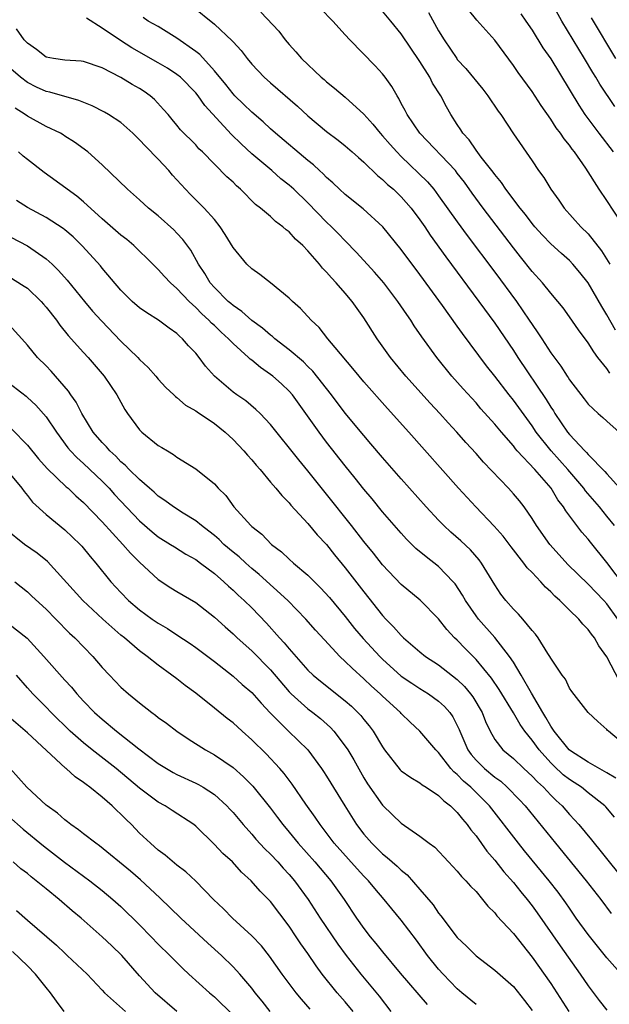
# Model space of a CAD drawing. Units: inches. Extents: x 2628000 to 2631000, y 1518000 to 1519950.
# Drawn here: x 2628616 to 2628679, y 1518424 to 1518529 of the extents above; entities that cross this region are included whole.
import ezdxf

# ---------------------------------------------------------------- set-up
doc = ezdxf.new("R2010")
doc.units = ezdxf.units.IN
doc.header["$MEASUREMENT"] = 0
doc.layers.add('LD26281518_2ft', color=123, linetype='Continuous')

msp = doc.modelspace()

# ---------------------------------------------------------------- linework, layer by layer
at = {"layer": 'LD26281518_2ft'}
for points, elevation in [([(2628679.87, 1518519.87), (2628678.25, 1518522.25), (2628677.81, 1518523), (2628677.49, 1518523.49), (2628676.6, 1518525), (2628675.99, 1518525.99), (2628674.17, 1518529), (2628672.36, 1518532.36)], 8392), ([(2628634.61, 1518530.61), (2628637, 1518528.66), (2628638.92, 1518526.91), (2628639, 1518526.8), (2628639.86, 1518525.86), (2628640.5, 1518525), (2628641, 1518524.41), (2628642.32, 1518523), (2628643, 1518522.39), (2628645.89, 1518519.89), (2628647, 1518518.85), (2628649, 1518517.19), (2628650.25, 1518516.25), (2628651, 1518515.65), (2628651.75, 1518515), (2628652.41, 1518514.41), (2628653, 1518513.9), (2628654.47, 1518512.47), (2628655, 1518512.06), (2628655.53, 1518511.53), (2628656.16, 1518511), (2628657, 1518510.21), (2628658.07, 1518509), (2628659, 1518507.74), (2628659.51, 1518507), (2628660.1, 1518506.1), (2628661.77, 1518503.77), (2628665.31, 1518499), (2628667, 1518496.67), (2628669, 1518493.73), (2628669.47, 1518493), (2628672.51, 1518488.51), (2628673, 1518487.69), (2628673.28, 1518487.28), (2628673.44, 1518487), (2628674.79, 1518485), (2628675, 1518484.74), (2628676.63, 1518483), (2628676.82, 1518482.82), (2628677, 1518482.6), (2628678.8, 1518480.8), (2628679, 1518480.55), (2628680.39, 1518479)], 8378), ([(2628641.97, 1518529.97), (2628643.91, 1518527.91), (2628644.59, 1518527), (2628645, 1518526.51), (2628645.72, 1518525.72), (2628646.32, 1518525), (2628648.42, 1518523), (2628648.74, 1518522.74), (2628649, 1518522.5), (2628649.84, 1518521.84), (2628651, 1518520.86), (2628653, 1518519.05), (2628653.97, 1518517.97), (2628654.76, 1518517), (2628655, 1518516.74), (2628655.8, 1518515.8), (2628656.51, 1518515), (2628657, 1518514.5), (2628659.79, 1518511.79), (2628660.48, 1518511), (2628661, 1518510.32), (2628663, 1518507.52), (2628664.06, 1518506.06), (2628667, 1518502.15), (2628669.33, 1518499), (2628670.7, 1518497), (2628671, 1518496.54), (2628671.63, 1518495.63), (2628672.03, 1518495), (2628673, 1518493.49), (2628674.07, 1518492.07), (2628674.75, 1518491), (2628674.85, 1518490.86), (2628675, 1518490.61), (2628676.58, 1518488.58), (2628677, 1518488.01), (2628678.06, 1518487), (2628678.57, 1518486.57), (2628679, 1518486.17), (2628680.33, 1518485)], 8380), ([(2628679.33, 1518491.33), (2628679, 1518491.83), (2628678.05, 1518493), (2628677.59, 1518493.59), (2628677, 1518494.57), (2628675.96, 1518495.96), (2628675, 1518497.36), (2628674.31, 1518498.31), (2628673.76, 1518499), (2628673, 1518499.87), (2628672.1, 1518501), (2628671, 1518502.2), (2628669.76, 1518503.76), (2628669, 1518504.74), (2628665.76, 1518509), (2628664.59, 1518510.59), (2628663.76, 1518511.76), (2628663, 1518512.74), (2628662.79, 1518513), (2628658.97, 1518517), (2628657.62, 1518519), (2628657.42, 1518519.42), (2628657, 1518520.2), (2628656.73, 1518520.73), (2628656.55, 1518521), (2628655.99, 1518521.99), (2628655.28, 1518523), (2628655, 1518523.35), (2628654.21, 1518524.21), (2628651.48, 1518527), (2628651, 1518527.52), (2628649.68, 1518529), (2628648.35, 1518530.35)], 8382), ([(2628679.92, 1518495.92), (2628679, 1518497.57), (2628678.45, 1518498.45), (2628677, 1518501), (2628676.11, 1518502.11), (2628675.37, 1518503), (2628675, 1518503.39), (2628674.14, 1518504.14), (2628673, 1518505.17), (2628672.11, 1518506.11), (2628671.3, 1518507), (2628671, 1518507.35), (2628670.3, 1518508.3), (2628669.72, 1518509), (2628668.2, 1518511), (2628667.72, 1518511.72), (2628667, 1518512.57), (2628666.82, 1518512.82), (2628665.55, 1518514.45), (2628665, 1518515.19), (2628664.28, 1518516.28), (2628663.6, 1518517), (2628663.38, 1518517.38), (2628663, 1518517.94), (2628662.32, 1518519), (2628661.84, 1518519.84), (2628661.22, 1518521), (2628660.36, 1518522.36), (2628660.04, 1518523), (2628659, 1518524.68), (2628657, 1518527.64), (2628655.9, 1518529), (2628655, 1518530.08)], 8384), ([(2628659.93, 1518529.93), (2628661, 1518527.98), (2628661.59, 1518527), (2628662.93, 1518525), (2628663, 1518524.9), (2628663.92, 1518523.92), (2628665.72, 1518521.72), (2628666.28, 1518521), (2628667.37, 1518519.37), (2628667.64, 1518519), (2628669, 1518516.95), (2628671, 1518514.05), (2628671.7, 1518513), (2628672.25, 1518512.25), (2628672.99, 1518511), (2628673.85, 1518509.85), (2628674.43, 1518509), (2628676.23, 1518507), (2628677, 1518506.23), (2628678.43, 1518504.43), (2628679.33, 1518503)], 8386), ([(2628680.48, 1518507.52), (2628679, 1518509.81), (2628678.18, 1518511), (2628676.74, 1518513.26), (2628675.54, 1518515), (2628675.29, 1518515.29), (2628675, 1518515.72), (2628674.42, 1518516.41), (2628674.04, 1518517), (2628673.58, 1518517.58), (2628673, 1518518.5), (2628671.97, 1518519.97), (2628671, 1518521.47), (2628669.51, 1518523.51), (2628669, 1518524.26), (2628667, 1518526.98), (2628665.1, 1518529.1), (2628664.2, 1518530.2)], 8388), ([(2628669.78, 1518529.78), (2628670.34, 1518529), (2628671, 1518528.05), (2628672.16, 1518526.16), (2628673, 1518524.95), (2628675.99, 1518519.99), (2628676.66, 1518519), (2628678.13, 1518517), (2628679.66, 1518515)], 8390), ([(2628681, 1518468.42), (2628679, 1518471.07), (2628677.24, 1518473.24), (2628677, 1518473.55), (2628676.32, 1518474.32), (2628674.6, 1518476.6), (2628674.37, 1518477), (2628673.77, 1518477.77), (2628673.03, 1518479), (2628671.29, 1518481), (2628669.42, 1518483), (2628669.23, 1518483.23), (2628669, 1518483.53), (2628667.72, 1518485), (2628667, 1518485.87), (2628665.52, 1518487.52), (2628665, 1518488.13), (2628663.63, 1518489.63), (2628662.42, 1518491), (2628660.8, 1518493), (2628659.21, 1518495.21), (2628658.39, 1518496.39), (2628658.01, 1518497), (2628657.59, 1518497.59), (2628656.65, 1518499), (2628655.15, 1518501), (2628654.15, 1518502.15), (2628652.22, 1518504.22), (2628651, 1518505.48), (2628650.26, 1518506.26), (2628649.52, 1518507), (2628649, 1518507.48), (2628647, 1518509.54), (2628645.5, 1518511), (2628645, 1518511.46), (2628644.13, 1518512.13), (2628643.14, 1518513), (2628641, 1518514.79), (2628639.86, 1518515.86), (2628638.85, 1518516.85), (2628635.98, 1518519.98), (2628635.26, 1518521), (2628635, 1518521.33), (2628633.36, 1518523), (2628633, 1518523.3), (2628631.98, 1518523.98), (2628631, 1518524.54), (2628628.15, 1518526.15), (2628626.94, 1518526.94), (2628625, 1518528.24), (2628623.32, 1518529.32)], 8374), ([(2628679.82, 1518475), (2628679, 1518476.03), (2628678.2, 1518477), (2628676.72, 1518478.72), (2628676.53, 1518479), (2628674.83, 1518481), (2628673.03, 1518483), (2628671.45, 1518485), (2628671, 1518485.69), (2628669, 1518488.44), (2628668.54, 1518489), (2628667, 1518491), (2628666.12, 1518492.12), (2628663.56, 1518495.56), (2628663, 1518496.37), (2628661.43, 1518498.57), (2628659, 1518501.9), (2628657, 1518504.57), (2628655.04, 1518507), (2628652.92, 1518508.92), (2628651, 1518510.44), (2628650.38, 1518511), (2628649.69, 1518511.68), (2628649, 1518512.27), (2628648.65, 1518512.65), (2628648.24, 1518513), (2628647.61, 1518513.61), (2628647, 1518514.07), (2628643.55, 1518517), (2628643, 1518517.49), (2628642.23, 1518518.23), (2628641, 1518519.26), (2628640.13, 1518520.13), (2628639.2, 1518521), (2628639, 1518521.21), (2628638.21, 1518522.21), (2628637, 1518523.67), (2628635.43, 1518525.43), (2628635, 1518525.76), (2628633, 1518527.17), (2628631, 1518528.42), (2628629.93, 1518529), (2628629.39, 1518529.39)], 8376), ([(2628679.97, 1518525), (2628677.37, 1518529.37)], 8394), ([(2628680.17, 1518465), (2628679, 1518466.65), (2628678.68, 1518467), (2628677, 1518468.73), (2628674.83, 1518470.83), (2628673.88, 1518471.88), (2628672.89, 1518473), (2628671.48, 1518475), (2628671, 1518475.77), (2628670.14, 1518477), (2628669.64, 1518477.64), (2628669, 1518478.42), (2628668.47, 1518479), (2628665.81, 1518481.81), (2628665, 1518482.74), (2628663.92, 1518483.91), (2628662.96, 1518485), (2628662.01, 1518486.01), (2628661.12, 1518487), (2628660.1, 1518488.1), (2628657.49, 1518491), (2628655.85, 1518493), (2628654.42, 1518495), (2628653, 1518497.24), (2628651.76, 1518499), (2628651, 1518499.9), (2628650.04, 1518501), (2628649.52, 1518501.52), (2628649, 1518502.14), (2628648.57, 1518502.57), (2628648.24, 1518503), (2628647, 1518504.43), (2628646.45, 1518505), (2628645.68, 1518505.68), (2628645, 1518506.45), (2628644.67, 1518506.67), (2628644.32, 1518507), (2628643.55, 1518507.55), (2628643, 1518508.08), (2628641.92, 1518509), (2628641.39, 1518509.39), (2628639.81, 1518511), (2628639.37, 1518511.37), (2628639, 1518511.76), (2628638.35, 1518512.35), (2628635.73, 1518515), (2628635.35, 1518515.35), (2628635, 1518515.75), (2628633.38, 1518517.38), (2628633, 1518517.87), (2628632.49, 1518518.49), (2628632.06, 1518519), (2628631.56, 1518519.56), (2628630.6, 1518520.6), (2628630.14, 1518521), (2628629.47, 1518521.47), (2628629, 1518521.78), (2628628.21, 1518522.21), (2628627, 1518522.96), (2628625, 1518524.01), (2628623, 1518524.69), (2628622.73, 1518524.73), (2628621, 1518524.81), (2628619.79, 1518525), (2628619, 1518525.16), (2628617.97, 1518525.97), (2628617, 1518526.63), (2628616.65, 1518527), (2628615.82, 1518528.18)], 8372), ([(2628680.36, 1518458.36), (2628679, 1518460.95), (2628678.15, 1518462.15), (2628677.67, 1518463), (2628677.37, 1518463.37), (2628677, 1518463.89), (2628676.44, 1518464.44), (2628675.99, 1518465), (2628675, 1518465.96), (2628673.96, 1518467), (2628673.44, 1518467.44), (2628673, 1518467.92), (2628672.42, 1518468.42), (2628671.93, 1518469), (2628671, 1518469.99), (2628670.49, 1518470.49), (2628670.12, 1518471), (2628668.75, 1518472.75), (2628667.89, 1518473.89), (2628666.95, 1518474.95), (2628664.97, 1518477), (2628663.13, 1518479), (2628657.8, 1518485), (2628655.53, 1518487.53), (2628653, 1518490.41), (2628652.51, 1518491), (2628651.83, 1518491.83), (2628649.92, 1518494.08), (2628649.15, 1518495), (2628648.2, 1518496.2), (2628647.35, 1518497), (2628646.23, 1518498.23), (2628645.35, 1518499), (2628645, 1518499.35), (2628643, 1518500.98), (2628641.88, 1518501.88), (2628641, 1518502.48), (2628640.47, 1518503), (2628639, 1518504.77), (2628638.17, 1518506.17), (2628637.62, 1518507), (2628637, 1518507.76), (2628635.9, 1518509), (2628634.43, 1518510.43), (2628633.9, 1518511), (2628632.52, 1518512.52), (2628632.13, 1518513), (2628631, 1518514.22), (2628629.62, 1518515.62), (2628629, 1518516.31), (2628628.64, 1518516.64), (2628628.28, 1518517), (2628627, 1518518.15), (2628625.68, 1518519), (2628625.25, 1518519.25), (2628623.92, 1518519.92), (2628622.5, 1518520.5), (2628619.39, 1518521.39), (2628619, 1518521.47), (2628617.95, 1518521.95), (2628617, 1518522.43), (2628616.25, 1518523), (2628613.91, 1518525)], 8370), ([(2628681, 1518451.48), (2628679.17, 1518453), (2628679.08, 1518453.08), (2628679, 1518453.19), (2628678.02, 1518454.02), (2628677, 1518454.99), (2628675.25, 1518457.25), (2628675, 1518457.61), (2628674.56, 1518458.56), (2628674.22, 1518459), (2628673, 1518460.8), (2628672.89, 1518461), (2628672.68, 1518461.32), (2628671.64, 1518463), (2628671.37, 1518463.37), (2628671, 1518463.79), (2628670.01, 1518465), (2628669.54, 1518465.54), (2628669, 1518466.06), (2628668.2, 1518467), (2628667.67, 1518467.67), (2628667, 1518468.65), (2628665.58, 1518471), (2628665.33, 1518471.33), (2628664.42, 1518472.42), (2628663.39, 1518473.39), (2628662.31, 1518474.31), (2628661.56, 1518475), (2628661, 1518475.57), (2628659.66, 1518477), (2628657, 1518480.01), (2628655, 1518482.3), (2628653.76, 1518483.76), (2628653, 1518484.64), (2628651, 1518487.05), (2628649.52, 1518489), (2628647.53, 1518491.53), (2628647, 1518492.05), (2628646.53, 1518492.53), (2628645, 1518493.83), (2628643.47, 1518495), (2628643.23, 1518495.23), (2628643, 1518495.38), (2628642.14, 1518496.14), (2628641, 1518496.95), (2628639.93, 1518497.93), (2628639, 1518498.56), (2628638.77, 1518498.77), (2628638.49, 1518499), (2628637, 1518500.49), (2628636.55, 1518501), (2628635.98, 1518501.98), (2628635.3, 1518503), (2628634.49, 1518504.49), (2628633.62, 1518505.62), (2628633, 1518506.3), (2628632.66, 1518506.66), (2628631, 1518508.16), (2628629.95, 1518509), (2628629, 1518509.89), (2628627.72, 1518511), (2628625, 1518513.61), (2628623.46, 1518515), (2628622.05, 1518516.05), (2628621, 1518516.7), (2628620.83, 1518516.83), (2628620.53, 1518517), (2628619, 1518517.72), (2628617, 1518518.82), (2628616.75, 1518519), (2628615.7, 1518519.7)], 8368), ([(2628679.97, 1518447.97), (2628679, 1518448.55), (2628677, 1518449.67), (2628675.11, 1518450.89), (2628674.96, 1518451), (2628673.35, 1518453), (2628673.23, 1518453.23), (2628673, 1518453.53), (2628672.48, 1518454.48), (2628672.14, 1518455), (2628670.93, 1518457.07), (2628669.83, 1518459), (2628669, 1518460.38), (2628668.6, 1518461), (2628667.02, 1518463.02), (2628665.27, 1518465), (2628665, 1518465.36), (2628663.88, 1518467), (2628663.57, 1518467.57), (2628662.77, 1518468.77), (2628662.57, 1518469), (2628661, 1518470.62), (2628659.65, 1518471.65), (2628658.57, 1518472.57), (2628657.56, 1518473.56), (2628657, 1518474.18), (2628655, 1518476.49), (2628653.87, 1518477.87), (2628653, 1518478.89), (2628652.07, 1518480.07), (2628651, 1518481.39), (2628649, 1518483.94), (2628648.2, 1518485), (2628646.8, 1518487), (2628645.35, 1518489), (2628645, 1518489.4), (2628644.17, 1518490.17), (2628643.24, 1518491), (2628643, 1518491.19), (2628641.92, 1518491.92), (2628641, 1518492.7), (2628640.83, 1518492.83), (2628640.66, 1518493), (2628639, 1518494.49), (2628638.52, 1518495), (2628637.71, 1518495.72), (2628637, 1518496.41), (2628636.69, 1518496.69), (2628636.41, 1518497), (2628635.67, 1518497.67), (2628635, 1518498.35), (2628634.29, 1518499), (2628633, 1518500.39), (2628632.3, 1518501), (2628631.67, 1518501.67), (2628631, 1518502.42), (2628630.7, 1518502.7), (2628630.43, 1518503), (2628628.38, 1518505), (2628627.63, 1518505.63), (2628627, 1518506.11), (2628625, 1518507.83), (2628623, 1518509.66), (2628622.27, 1518510.27), (2628621.26, 1518511), (2628621.12, 1518511.12), (2628618.79, 1518512.79), (2628617, 1518514.18), (2628616.55, 1518514.55), (2628616.05, 1518515)], 8366), ([(2628679.81, 1518443.81), (2628678.9, 1518444.9), (2628678.8, 1518445), (2628677, 1518446.4), (2628676.27, 1518447), (2628675.51, 1518447.51), (2628675, 1518447.84), (2628674.34, 1518448.34), (2628673.31, 1518449.31), (2628673, 1518449.61), (2628671.75, 1518451), (2628671, 1518452.04), (2628670.22, 1518453), (2628669.71, 1518453.71), (2628669, 1518454.96), (2628667.47, 1518457.47), (2628666.66, 1518458.66), (2628665, 1518460.67), (2628663.85, 1518461.85), (2628663, 1518462.74), (2628662.71, 1518463), (2628661.88, 1518463.88), (2628661, 1518465.02), (2628659.04, 1518467.04), (2628657, 1518468.71), (2628655, 1518470.82), (2628654.04, 1518472.04), (2628653, 1518473.32), (2628651.69, 1518475), (2628649, 1518478.38), (2628647, 1518480.87), (2628646.03, 1518482.03), (2628643, 1518485.84), (2628641.9, 1518487), (2628641.44, 1518487.44), (2628640.35, 1518488.35), (2628639.41, 1518489), (2628639, 1518489.3), (2628637.01, 1518491.01), (2628636.06, 1518492.06), (2628635.38, 1518493), (2628635, 1518493.46), (2628634.24, 1518494.24), (2628633.6, 1518495), (2628633.27, 1518495.27), (2628633, 1518495.56), (2628632.15, 1518496.15), (2628631.03, 1518497), (2628629.77, 1518497.77), (2628629, 1518498.3), (2628628.2, 1518499), (2628627, 1518500.2), (2628625, 1518502.57), (2628624.81, 1518502.81), (2628622.9, 1518504.9), (2628621.9, 1518505.9), (2628621, 1518506.68), (2628620.82, 1518506.82), (2628619, 1518507.98), (2628617, 1518509.04), (2628615.82, 1518509.82)], 8364), ([(2628614.33, 1518506.33), (2628617, 1518504.94), (2628619, 1518503.57), (2628619.63, 1518503), (2628620.32, 1518502.32), (2628621.26, 1518501.26), (2628623.1, 1518499), (2628623.97, 1518497.97), (2628624.91, 1518496.91), (2628627, 1518494.76), (2628628.82, 1518493), (2628629, 1518492.79), (2628629.92, 1518491.92), (2628630.73, 1518491), (2628631, 1518490.67), (2628631.79, 1518489.79), (2628632.67, 1518489), (2628632.83, 1518488.83), (2628633, 1518488.71), (2628633.9, 1518487.9), (2628635, 1518487.3), (2628635.17, 1518487.17), (2628637, 1518485.92), (2628638.15, 1518485), (2628639, 1518484.22), (2628640.16, 1518483), (2628640.53, 1518482.53), (2628641, 1518482.04), (2628641.47, 1518481.47), (2628641.89, 1518481), (2628643, 1518479.67), (2628643.59, 1518479), (2628644.21, 1518478.21), (2628645, 1518477.45), (2628645.2, 1518477.2), (2628647, 1518475.23), (2628648.01, 1518474.01), (2628649, 1518472.97), (2628649.87, 1518471.87), (2628651, 1518470.5), (2628653, 1518467.9), (2628655, 1518465.38), (2628655.35, 1518465), (2628656.18, 1518464.18), (2628657, 1518463.23), (2628657.23, 1518463), (2628659, 1518461.49), (2628659.61, 1518461), (2628661, 1518460.09), (2628663, 1518458.52), (2628663.77, 1518457.77), (2628664.42, 1518457), (2628664.67, 1518456.67), (2628665.66, 1518455), (2628666.03, 1518454.03), (2628666.5, 1518453), (2628667, 1518452.12), (2628667.88, 1518451), (2628669, 1518450.08), (2628670.12, 1518449), (2628671, 1518448.2), (2628671.57, 1518447.57), (2628672.22, 1518447), (2628673, 1518446.17), (2628673.58, 1518445.58), (2628674.22, 1518445), (2628675, 1518444.09), (2628675.53, 1518443.53), (2628676.01, 1518443), (2628677.36, 1518441.36), (2628677.63, 1518441), (2628678.26, 1518440.26), (2628679.24, 1518439), (2628680.88, 1518437)], 8362), ([(2628615, 1518501.68), (2628616.65, 1518500.65), (2628617, 1518500.42), (2628618.47, 1518499), (2628618.72, 1518498.72), (2628619, 1518498.4), (2628620.09, 1518497), (2628620.46, 1518496.46), (2628621.36, 1518495.36), (2628623, 1518493.53), (2628623.5, 1518493), (2628625.21, 1518491), (2628626.55, 1518489), (2628627.42, 1518487.42), (2628627.69, 1518487), (2628629, 1518485.25), (2628629.25, 1518485), (2628631, 1518483.59), (2628631.38, 1518483.38), (2628631.97, 1518483), (2628632.62, 1518482.62), (2628633, 1518482.34), (2628635, 1518481.09), (2628637, 1518479.46), (2628637.4, 1518479), (2628638.21, 1518478.21), (2628639.08, 1518477), (2628640.91, 1518475), (2628641, 1518474.92), (2628642.08, 1518474.08), (2628643.12, 1518473), (2628644.2, 1518472.2), (2628645, 1518471.43), (2628645.48, 1518471), (2628647, 1518469.71), (2628648.36, 1518468.36), (2628649.31, 1518467.31), (2628651, 1518465.26), (2628652, 1518464), (2628652.92, 1518462.92), (2628654.71, 1518461), (2628655, 1518460.72), (2628657, 1518458.9), (2628658.13, 1518458.13), (2628659, 1518457.57), (2628659.93, 1518457), (2628661, 1518456.23), (2628661.63, 1518455.63), (2628662.18, 1518455), (2628662.52, 1518454.52), (2628663, 1518453.61), (2628663.19, 1518453.19), (2628663.26, 1518453), (2628664.14, 1518451), (2628664.49, 1518450.49), (2628665, 1518449.89), (2628665.89, 1518449), (2628667, 1518448.09), (2628667.64, 1518447.64), (2628668.35, 1518447), (2628669.66, 1518445.66), (2628670.26, 1518445), (2628673.49, 1518441), (2628676.8, 1518437), (2628678.35, 1518435), (2628679.47, 1518433.47)], 8360), ([(2628681, 1518426.49), (2628679, 1518428.75), (2628677, 1518431.25), (2628675.73, 1518433), (2628675, 1518434.04), (2628674.62, 1518434.62), (2628673.78, 1518435.78), (2628672.84, 1518437), (2628670.19, 1518440.19), (2628669.53, 1518441), (2628666.44, 1518445), (2628664.43, 1518447), (2628663.65, 1518447.65), (2628663, 1518448.35), (2628662.64, 1518448.64), (2628662.32, 1518449), (2628661, 1518450.73), (2628660.71, 1518451), (2628658.97, 1518453), (2628657.95, 1518453.95), (2628657, 1518454.9), (2628656.92, 1518455), (2628655, 1518456.74), (2628654.74, 1518457), (2628653.82, 1518457.82), (2628653, 1518458.6), (2628651.73, 1518459.73), (2628651, 1518460.46), (2628650.41, 1518461), (2628648.77, 1518462.77), (2628647.82, 1518463.82), (2628646.8, 1518465), (2628644.85, 1518467), (2628641.78, 1518469.78), (2628641, 1518470.43), (2628640.35, 1518471), (2628639.65, 1518471.65), (2628639, 1518472.18), (2628638.03, 1518473), (2628637.51, 1518473.51), (2628637, 1518473.94), (2628636.41, 1518474.41), (2628635.61, 1518475), (2628635, 1518475.51), (2628633.67, 1518476.33), (2628632.63, 1518477), (2628631.7, 1518477.7), (2628631, 1518478.16), (2628630.57, 1518478.57), (2628630.06, 1518479), (2628629, 1518479.93), (2628627.9, 1518481), (2628627.47, 1518481.47), (2628627, 1518481.84), (2628626.45, 1518482.45), (2628625.81, 1518483), (2628625.44, 1518483.44), (2628625, 1518483.89), (2628624.04, 1518485), (2628622.81, 1518487), (2628622.21, 1518488.21), (2628621.65, 1518489), (2628621.39, 1518489.39), (2628619.53, 1518491.53), (2628619, 1518492.1), (2628618.08, 1518493), (2628617, 1518494.33), (2628616.41, 1518495), (2628615, 1518496.53)], 8358), ([(2628614.04, 1518491), (2628616.86, 1518488.86), (2628617, 1518488.73), (2628617.91, 1518487.91), (2628619, 1518486.64), (2628620.09, 1518485), (2628621.33, 1518483.33), (2628621.61, 1518483), (2628622.28, 1518482.28), (2628623, 1518481.66), (2628625, 1518479.75), (2628625.73, 1518479), (2628626.33, 1518478.33), (2628627, 1518477.61), (2628629, 1518475.52), (2628630.35, 1518474.35), (2628631, 1518473.82), (2628632.31, 1518473), (2628632.72, 1518472.72), (2628633.96, 1518471.96), (2628635, 1518471.37), (2628635.51, 1518471), (2628637, 1518469.88), (2628638.02, 1518469), (2628638.52, 1518468.52), (2628639, 1518468.11), (2628639.56, 1518467.56), (2628640.18, 1518467), (2628641, 1518466.19), (2628642.57, 1518464.57), (2628643.97, 1518463), (2628644.47, 1518462.47), (2628645, 1518461.81), (2628647, 1518459.53), (2628647.56, 1518459), (2628648.35, 1518458.35), (2628651, 1518456.26), (2628651.67, 1518455.67), (2628652.36, 1518455), (2628652.67, 1518454.67), (2628653, 1518454.25), (2628653.57, 1518453.57), (2628653.99, 1518453), (2628655, 1518451.31), (2628655.21, 1518451), (2628656.88, 1518448.88), (2628657, 1518448.77), (2628658.03, 1518448.03), (2628659, 1518447.46), (2628659.25, 1518447.25), (2628659.66, 1518447), (2628661, 1518446.1), (2628661.55, 1518445.55), (2628662.27, 1518445), (2628663, 1518444.29), (2628663.57, 1518443.57), (2628664.06, 1518443), (2628664.44, 1518442.44), (2628665, 1518441.79), (2628666.16, 1518440.16), (2628667, 1518439.19), (2628667.96, 1518437.96), (2628669, 1518436.79), (2628669.8, 1518435.8), (2628670.47, 1518435), (2628671, 1518434.32), (2628671.56, 1518433.56), (2628674.01, 1518430.01), (2628676.15, 1518427), (2628677, 1518425.75), (2628678.18, 1518424.18), (2628679, 1518423.13)], 8356), ([(2628615.34, 1518485.34), (2628617, 1518483.6), (2628618.17, 1518482.17), (2628619.11, 1518481.11), (2628621.15, 1518479.15), (2628621.34, 1518479), (2628622.19, 1518478.19), (2628623, 1518477.48), (2628625, 1518475.41), (2628627.22, 1518473), (2628628.04, 1518472.04), (2628629, 1518471.08), (2628631, 1518469.23), (2628632.35, 1518468.35), (2628633, 1518467.96), (2628635, 1518466.76), (2628637, 1518465.21), (2628638.16, 1518464.16), (2628639, 1518463.43), (2628639.44, 1518463), (2628641, 1518461.6), (2628643, 1518459.57), (2628645, 1518457.22), (2628645.22, 1518457), (2628647, 1518455.4), (2628647.53, 1518455), (2628648.35, 1518454.35), (2628649.41, 1518453.41), (2628649.79, 1518453), (2628651, 1518451.41), (2628651.27, 1518451), (2628651.92, 1518449.92), (2628653, 1518448.01), (2628653.38, 1518447.38), (2628655, 1518445.08), (2628656.06, 1518444.06), (2628657, 1518443.14), (2628659, 1518441.78), (2628659.98, 1518441), (2628660.58, 1518440.58), (2628662.04, 1518439), (2628662.52, 1518438.52), (2628663, 1518438.01), (2628663.45, 1518437.45), (2628663.92, 1518437), (2628664.42, 1518436.42), (2628665, 1518435.83), (2628665.71, 1518435), (2628666.27, 1518434.27), (2628667, 1518433.56), (2628667.24, 1518433.24), (2628669, 1518431.35), (2628671, 1518428.83), (2628673, 1518425.98), (2628673.65, 1518425), (2628674.92, 1518423)], 8354), ([(2628615, 1518480.68), (2628616.41, 1518479), (2628616.64, 1518478.64), (2628617, 1518478.22), (2628617.53, 1518477.53), (2628619, 1518476.19), (2628621, 1518474.55), (2628622.63, 1518473), (2628622.81, 1518472.81), (2628623.71, 1518471.71), (2628624.32, 1518471), (2628625.92, 1518469), (2628627, 1518467.83), (2628627.8, 1518467), (2628629, 1518465.98), (2628630.36, 1518465), (2628631, 1518464.55), (2628631.99, 1518463.99), (2628633, 1518463.33), (2628634.4, 1518462.4), (2628635, 1518461.97), (2628637, 1518460.45), (2628639, 1518458.89), (2628639.99, 1518457.99), (2628641, 1518457.15), (2628642, 1518456), (2628642.98, 1518454.98), (2628644.94, 1518453), (2628647, 1518451.01), (2628648.47, 1518449), (2628648.69, 1518448.69), (2628649, 1518448.2), (2628650.95, 1518445), (2628652.22, 1518443), (2628653, 1518441.98), (2628653.84, 1518441), (2628655, 1518439.86), (2628655.49, 1518439.49), (2628656.03, 1518439), (2628656.56, 1518438.56), (2628657, 1518438.12), (2628657.62, 1518437.62), (2628659, 1518436.05), (2628660.41, 1518434.41), (2628661, 1518433.53), (2628661.25, 1518433.25), (2628663, 1518430.92), (2628663.98, 1518429.98), (2628665, 1518428.96), (2628667, 1518427.42), (2628669, 1518425.67), (2628670.19, 1518424.19), (2628671, 1518423.11)], 8352), ([(2628665, 1518423.76), (2628663.49, 1518425), (2628663, 1518425.42), (2628661.47, 1518427), (2628661, 1518427.52), (2628659.8, 1518429), (2628658.62, 1518430.62), (2628657, 1518432.79), (2628655.98, 1518433.98), (2628655.18, 1518435), (2628654.16, 1518436.16), (2628653.48, 1518437), (2628653, 1518437.48), (2628652.27, 1518438.27), (2628649.83, 1518441), (2628648.31, 1518443), (2628647.79, 1518443.79), (2628646.8, 1518445.2), (2628645.33, 1518447.33), (2628644.47, 1518448.47), (2628644, 1518449), (2628642.56, 1518450.56), (2628641, 1518452.09), (2628639.96, 1518453), (2628639, 1518453.88), (2628638.37, 1518454.37), (2628637, 1518455.48), (2628635, 1518457.07), (2628633.88, 1518457.88), (2628633, 1518458.59), (2628632.46, 1518459), (2628631, 1518460.06), (2628629.8, 1518461), (2628629, 1518461.59), (2628627.37, 1518463), (2628627, 1518463.29), (2628625.06, 1518465), (2628622.94, 1518467), (2628619.15, 1518471.15), (2628618.05, 1518472.05), (2628616.67, 1518473), (2628614.64, 1518474.64)], 8350), ([(2628615.63, 1518469), (2628617, 1518467.9), (2628617.45, 1518467.45), (2628619, 1518466.05), (2628620.05, 1518465), (2628621.51, 1518463.51), (2628622.07, 1518463), (2628623.98, 1518461), (2628625, 1518459.81), (2628625.76, 1518459), (2628627, 1518457.72), (2628627.82, 1518457), (2628629, 1518456.02), (2628630.31, 1518455), (2628630.71, 1518454.71), (2628631, 1518454.48), (2628631.86, 1518453.86), (2628632.99, 1518453), (2628634.2, 1518452.2), (2628636.05, 1518451), (2628637, 1518450.47), (2628639, 1518449.11), (2628640.13, 1518448.13), (2628641.12, 1518447.12), (2628643, 1518444.77), (2628643.77, 1518443.77), (2628644.33, 1518443), (2628645, 1518442.2), (2628645.97, 1518441), (2628647.75, 1518439), (2628649.46, 1518437), (2628650.89, 1518435), (2628652.2, 1518433), (2628653, 1518431.87), (2628653.68, 1518431), (2628654.29, 1518430.29), (2628655, 1518429.39), (2628656.9, 1518427.1), (2628659.76, 1518423.76)], 8348), ([(2628615, 1518464.48), (2628616.95, 1518462.95), (2628618.76, 1518461), (2628621, 1518458.47), (2628621.7, 1518457.7), (2628622.27, 1518457), (2628623, 1518456.21), (2628624.19, 1518455), (2628625, 1518454.28), (2628626.53, 1518453), (2628628.9, 1518451.1), (2628631, 1518449.54), (2628631.87, 1518449), (2628632.59, 1518448.59), (2628633, 1518448.37), (2628635, 1518447.44), (2628635.29, 1518447.29), (2628635.8, 1518447), (2628637, 1518446.23), (2628638.35, 1518445), (2628638.66, 1518444.66), (2628639, 1518444.29), (2628640.07, 1518443), (2628641, 1518441.97), (2628641.44, 1518441.44), (2628642.4, 1518440.4), (2628643, 1518439.84), (2628643.78, 1518439), (2628644.35, 1518438.35), (2628645, 1518437.66), (2628645.57, 1518437), (2628647.03, 1518435), (2628648.32, 1518433), (2628650.21, 1518430.21), (2628651.12, 1518429), (2628652.69, 1518427), (2628654.63, 1518424.63), (2628655.9, 1518423)], 8346), ([(2628651.85, 1518423), (2628651, 1518424.03), (2628650.15, 1518425), (2628648.54, 1518427), (2628647.88, 1518427.88), (2628647, 1518429.2), (2628646.25, 1518430.25), (2628645.77, 1518431), (2628645, 1518432.14), (2628643, 1518434.76), (2628641.89, 1518435.89), (2628640.95, 1518437), (2628639.92, 1518437.92), (2628638.93, 1518439), (2628637.92, 1518439.92), (2628637, 1518440.89), (2628635, 1518442.83), (2628634.79, 1518443), (2628632.5, 1518444.5), (2628631.72, 1518445), (2628631, 1518445.39), (2628629, 1518446.91), (2628626.5, 1518449), (2628623.94, 1518451), (2628623, 1518451.76), (2628621.58, 1518453), (2628619.52, 1518455), (2628619, 1518455.56), (2628617.58, 1518457), (2628617, 1518457.64), (2628615.82, 1518459)], 8344), ([(2628647.25, 1518423.25), (2628646.31, 1518424.31), (2628645.74, 1518425), (2628644.25, 1518427), (2628642.91, 1518428.91), (2628642.03, 1518430.03), (2628641, 1518431.11), (2628638.94, 1518433), (2628637.98, 1518433.98), (2628636.9, 1518435), (2628635, 1518436.93), (2628633.94, 1518437.94), (2628633, 1518438.66), (2628631.74, 1518439.74), (2628631, 1518440.28), (2628630.18, 1518441), (2628629, 1518442.1), (2628628.12, 1518443), (2628627.55, 1518443.55), (2628627, 1518444.13), (2628626.54, 1518444.54), (2628626.07, 1518445), (2628625, 1518445.93), (2628623.68, 1518447), (2628623.28, 1518447.28), (2628623, 1518447.51), (2628622.1, 1518448.1), (2628621.15, 1518449), (2628621.06, 1518449.06), (2628617, 1518452.82), (2628615, 1518454.53)], 8342), ([(2628642.97, 1518423), (2628642.11, 1518424.11), (2628641.37, 1518425), (2628641, 1518425.48), (2628639.71, 1518427), (2628639, 1518427.79), (2628637.76, 1518429), (2628636.31, 1518430.31), (2628633.41, 1518433), (2628631.17, 1518435.17), (2628629.09, 1518437.09), (2628628.02, 1518438.02), (2628624.72, 1518440.72), (2628624.31, 1518441), (2628623, 1518442.02), (2628622.46, 1518442.46), (2628621.65, 1518443), (2628621.3, 1518443.3), (2628621, 1518443.51), (2628620.22, 1518444.22), (2628619.11, 1518445), (2628619, 1518445.09), (2628616.93, 1518447), (2628615.16, 1518449)], 8340), ([(2628615, 1518443.87), (2628616.53, 1518442.53), (2628618.72, 1518440.72), (2628620.98, 1518438.98), (2628623.67, 1518437), (2628625, 1518435.95), (2628626.14, 1518435), (2628627, 1518434.22), (2628629, 1518432.26), (2628630.25, 1518431), (2628631, 1518430.22), (2628632.24, 1518429), (2628632.61, 1518428.61), (2628633.61, 1518427.61), (2628634.26, 1518427), (2628636.48, 1518425), (2628637, 1518424.55), (2628639, 1518422.61)], 8338), ([(2628632.98, 1518423), (2628630.67, 1518425), (2628629, 1518426.8), (2628627.09, 1518429), (2628626.03, 1518430.03), (2628625, 1518431), (2628622.73, 1518433), (2628621.79, 1518433.79), (2628620.39, 1518435), (2628619, 1518436.12), (2628617.94, 1518437), (2628617.41, 1518437.41), (2628617, 1518437.76), (2628616.28, 1518438.28), (2628615.47, 1518439)], 8336), ([(2628615.81, 1518433.81), (2628617, 1518432.79), (2628620.09, 1518430.09), (2628621, 1518429.23), (2628621.26, 1518429), (2628623.38, 1518427), (2628625, 1518425.29), (2628625.25, 1518425), (2628627.49, 1518423)], 8334), ([(2628620.94, 1518423), (2628620.1, 1518424.1), (2628619.45, 1518425), (2628619, 1518425.55), (2628617.87, 1518427), (2628617, 1518427.89), (2628615.41, 1518429.41)], 8332)]:
    msp.add_lwpolyline(points, dxfattribs=dict(at, elevation=elevation))

doc.saveas('drawing.dxf')
